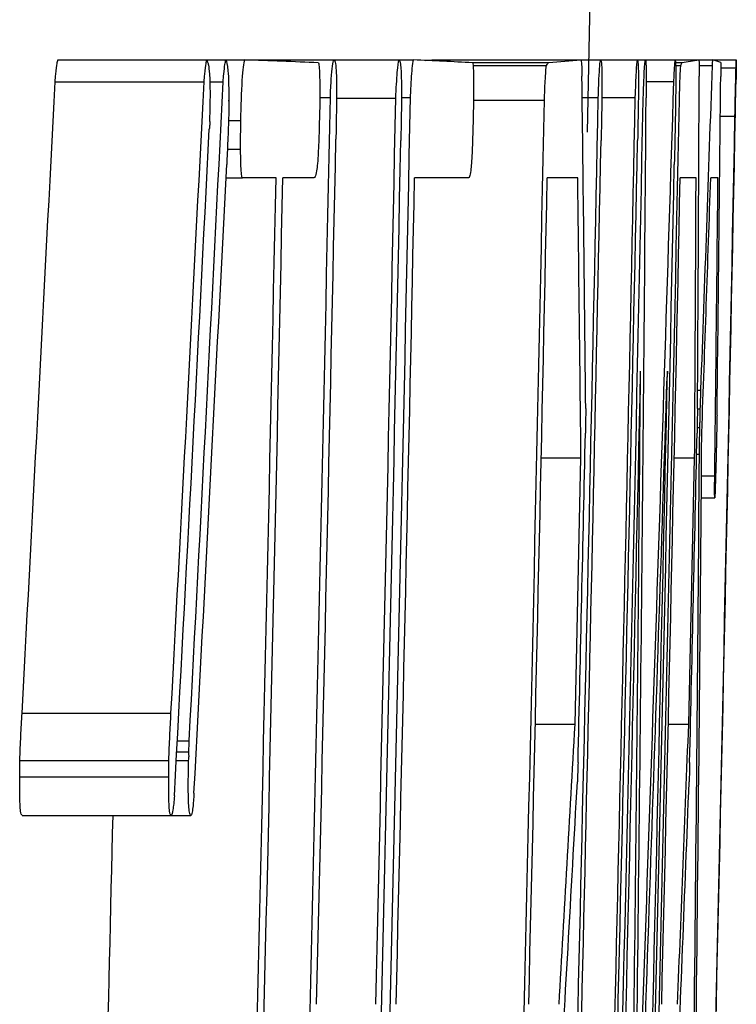
# Model space of a CAD drawing. Units: inches. Extents: x -31.5 to 65.7, y -20.2 to 32.6.
# Drawn here: x 43.2 to 43.3, y 7 to 7 of the extents above; entities that cross this region are included whole.
import ezdxf

# ---------------------------------------------------------------- set-up
doc = ezdxf.new("R2010")
doc.units = ezdxf.units.IN
doc.header["$MEASUREMENT"] = 0

msp = doc.modelspace()

# ---------------------------------------------------------------- linework, layer by layer
at = {"color": 7, "linetype": 'Continuous', "lineweight": 25}
for p, q in [((43.23598764787865, 7.045172086156444), (43.24782419799952, 7.045172086156444)), ((43.24782419801831, 7.045172086156444), (43.24933729718654, 7.045172086156444)), ((43.24933729720756, 7.045172086156444), (43.25084293922865, 7.045172086156444)), ((43.2508429392452, 7.045172086156444), (43.25790440231284, 7.045172086156444)), ((43.25790440233386, 7.045172086156444), (43.26309144962511, 7.045172086156444)), ((43.26309144964389, 7.045172086156444), (43.26424594976784, 7.045172086156444)), ((43.26571119031419, 7.045172086156444), (43.27753148868229, 7.045172086156444)), ((43.26895827855802, 7.044967033663005), (43.27498200735054, 7.044967033663005)), ((43.26896708095389, 7.044732687956218), (43.27480864321362, 7.044732687956218)), ((43.27753148868766, 7.045172086156444), (43.27910621581216, 7.045172086156444)), ((43.27910621583095, 7.045172086156444), (43.28203188363691, 7.045172086156444)), ((43.28203188365346, 7.045172086156444), (43.28267178463909, 7.045172086156444)), ((43.28267178465788, 7.045172086156444), (43.28503317919111, 7.045172086156444)), ((43.28502602667859, 7.044967033663005), (43.28558022193543, 7.044967033663005)), ((43.2850331792099, 7.045172086156444), (43.28691141574938, 7.045172086156444)), ((43.28507003641332, 7.044732687956218), (43.28548376317782, 7.044732687956218)), ((43.28691141575251, 7.045172086156444), (43.28802016863855, 7.045172086156444)), ((43.28693928556157, 7.044732687956218), (43.28799368581394, 7.044732687956218)), ((43.288020168634, 7.045172086156444), (43.2898903474801, 7.045172086156444)), ((43.28865701148262, 7.044527635462781), (43.28986927983204, 7.044527635462781)), ((43.23576454970781, 7.043414493355544), (43.24760122199056, 7.043414493355544)), ((43.24806003783394, 7.043414493355544), (43.24911951481977, 7.043414493355544)), ((43.28272855930962, 7.043443786568891), (43.28492850030089, 7.043443786568891)), ((43.25679414232745, 7.042184178394914), (43.25763521064168, 7.042184178394914)), ((43.25812480346352, 7.042125591968216), (43.26283860746397, 7.042125591968216)), ((43.26328592221198, 7.042184178394914), (43.26400705398734, 7.042184178394914)), ((43.26900986026357, 7.041979125901475), (43.27464660391364, 7.041979125901475)), ((43.27764395240718, 7.042184178394914), (43.27892377865638, 7.042184178394914)), ((43.27920822580405, 7.042184178394914), (43.2818669462983, 7.042184178394914)), ((43.28862218076275, 7.040690224514148), (43.28978306102336, 7.040690224514148)), ((43.24954497318819, 7.040367999167317), (43.25052512415354, 7.040367999167317)), ((43.24945627093977, 7.038083128526147), (43.2505025316181, 7.038083128526147)), ((43.24934552137158, 7.035798257884977), (43.25064568834223, 7.035798257884977)), ((43.25331853532297, 7.035798257884977), (43.25064568836254, 7.035798257884977)), ((43.25631394006258, 7.035798257884977), (43.25386134854194, 7.035798257884977)), ((43.26860687804589, 7.035798257884977), (43.26433186566203, 7.035798257884977)), ((43.27728821798957, 7.035798257884977), (43.2748690039575, 7.035798257884977)), ((43.28669319072887, 7.035798257884977), (43.28543235542481, 7.035798257884977)), ((43.2884336005514, 7.035798257884977), (43.28786077792585, 7.035798257884977)), ((43.28441898981172, 7.020448614090451), (43.28439555395376, 7.020009215890227)), ((43.28681666311744, 7.018954660209686), (43.28707790815801, 7.018954660209686)), ((43.28680693033355, 7.017460706328922), (43.2870325004649, 7.017460706328922)), ((43.28677966676402, 7.015966752448157), (43.28699698812083, 7.015966752448157)), ((43.27439379159394, 7.013564708953593), (43.27755139260422, 7.013564708953593)), ((43.27707820992347, 6.992415008916098), (43.27755139260422, 7.013564708953593)), ((43.28495737486302, 7.013564708953593), (43.28658115031091, 7.013564708953593)), ((43.28610816492142, 6.992415008916098), (43.28658115031091, 7.013564708953593)), ((43.28673518944295, 7.013857641087077), (43.28695751574642, 7.013857641087077)), ((43.28712172728944, 7.012129341499525), (43.28817786622381, 7.012129341499525)), ((43.28710834830235, 7.010401041911973), (43.28817700681622, 7.010401041911973)), ((43.23313713118262, 6.993293805316548), (43.24497524222153, 6.993293805316548)), ((43.27392053988407, 6.992415008916098), (43.27707820992347, 6.992415008916098)), ((43.28448435400904, 6.992415008916098), (43.28610816492142, 6.992415008916098)), ((43.24548014029055, 6.991096814315424), (43.24642322199296, 6.991096814315424)), ((43.24543297847635, 6.990218017914974), (43.24639017874573, 6.990218017914974)), ((43.23296877982827, 6.989544274007962), (43.24480698305647, 6.989544274007962)), ((43.24539679114801, 6.989544274007962), (43.24637467492927, 6.989544274007962)), ((43.2329521390472, 6.988255372620635), (43.24479035139048, 6.988255372620635)), ((43.23314050509241, 6.98517958521906), (43.24497861427384, 6.98517958521906)), ((43.24497861429263, 6.98517958521906), (43.24656335266888, 6.98517958521906))]:
    msp.add_line(p, q, dxfattribs=at)
at = {"color": 7, "linetype": 'Continuous', "lineweight": 25, "flags": 128}
for points in [[(43.26517667299865, 7.045127502000937), (43.26540524468055, 7.045146453287916), (43.26571119031759, 7.045172086156444)], [(43.28799368581394, 7.044732687956218), (43.28799700084913, 7.044787612701852), (43.28800031454657, 7.044842537455893), (43.28800362690626, 7.044897462218334), (43.28800693792822, 7.044952386989173), (43.28801024761241, 7.045007311768408), (43.28801355595887, 7.045062236556032), (43.28801686296759, 7.045117161352045), (43.28802016863855, 7.045172086156444)], [(43.28865929447833, 7.044967033663005), (43.28865857430114, 7.044827890883264), (43.28865785155625, 7.044688748108157), (43.28865712624367, 7.0445496053377), (43.28865639836338, 7.044410462571913), (43.28865566791539, 7.04427131981081), (43.2886549348997, 7.044132177054406), (43.2886541993163, 7.043993034302721), (43.2886534611652, 7.043853891555768)], [(43.28272908183717, 7.043883184769117), (43.28272882666437, 7.043667147311469), (43.28272856813742, 7.043451109856385), (43.28272830625631, 7.043235072403896), (43.28272804102104, 7.043019034954036), (43.2827277724316, 7.042802997506841), (43.28272750048802, 7.042586960062341), (43.28272722519027, 7.042370922620571), (43.28272694653838, 7.042154885181565)], [(43.28703250047485, 7.017460706328922), (43.28703818402099, 7.017647450392659), (43.28704386539977, 7.017834194505394), (43.28704954461119, 7.018020938667107), (43.28705522165527, 7.018207682877779), (43.28706089653199, 7.018394427137391), (43.28706656924135, 7.018581171445926), (43.28707223978335, 7.018767915803363), (43.28707790815801, 7.018954660209686)], [(43.27792999845158, 7.01748999954227), (43.27792646292809, 7.017244668739958), (43.27792292448509, 7.016999337977729), (43.27791938312257, 7.016754007255614), (43.27791583884053, 7.016508676573649), (43.27791229163898, 7.016263345931864), (43.27790874151791, 7.016018015330294), (43.27790518847734, 7.015772684768972), (43.27790163251723, 7.015527354247931)], [(43.28680746383638, 7.01748999954227), (43.28680299450455, 7.017244668702993), (43.28679852225439, 7.016999337914361), (43.28679404708593, 7.016754007176404), (43.28678956899913, 7.016508676489159), (43.28678508799401, 7.016263345852655), (43.28678060407058, 7.016018015266926), (43.28677611722883, 7.015772684732009), (43.28677162746877, 7.015527354247931)], [(43.27731573336606, 6.989368514727872), (43.2773095635046, 6.989178108651033), (43.27730339182908, 6.98898770262847), (43.27729721833949, 6.988797296660198), (43.27729104303584, 6.988606890746232), (43.27728486591812, 6.98841648488659), (43.27727868698634, 6.988226079081286), (43.27727250624048, 6.988035673330337), (43.27726632368056, 6.987845267633759)], [(43.28618596828241, 6.989368514727872), (43.28618073623298, 6.989178108679969), (43.28617550237023, 6.988987702678074), (43.28617026669416, 6.988797296722203), (43.28616502920477, 6.988606890812371), (43.28615978990204, 6.988416484948596), (43.286154548786, 6.988226079130892), (43.28614930585664, 6.988035673359273), (43.28614406111396, 6.987845267633759)]]:
    msp.add_lwpolyline(points, dxfattribs=at)
at = {"color": 7, "linetype": 'Continuous', "lineweight": 25}
for centre, radius, start, end in [((21.62916752176697, 7.487324310247665), 21.65354330708662, 358.8147806678919, 359.2566519972661), ((43.18162187834997, 5.242878435629829), 1.803622454395795, 87.61440644404183, 87.80051034998398), ((43.21997116109131, 6.109973367689483), 0.9362461748583073, 87.00150967087778, 87.28948961217816), ((43.18489004230717, 7.111433916064541), 0.111957173158118, 323.4321363174033, 323.5813165867846), ((43.24858467565288, 7.389125030517516), 0.3451688658029093, 274.38606736739, 274.8106321971532), ((43.21740385311701, 7.072892000659931), 0.07367374733950172, 337.528962181565, 337.7260467756306), ((43.27857035355577, 7.094898419856278), 0.05042104304635089, 277.9915262302748, 279.5221101524193), ((32.65870632146724, 7.409438292186199), 10.63554230171726, 357.8959141960981, 358.0348731918635), ((43.28474963458442, 7.033879626517986), 0.01175653170307634, 70.57624598879798, 73.8478707327942), ((32.30761388109804, 6.902763641854338), 10.97091599875849, 0.599171108970567, 0.7370193339995492), ((32.31269495586324, 7.087148933926371), 10.97433358818622, 359.6363159808606, 359.774113733106), ((32.11067540434113, 7.152792946711176), 11.17850889683318, 359.3037810124308, 359.4416207970314), ((25.74369516706628, 7.935251687390479), 17.51478988934683, 356.9171047834674, 357.0812887661093), ((25.7459516435648, 7.935251579153419), 17.52435765882298, 356.9187899303394, 357.0828840272438), ((25.66652053269601, 7.923339441067149), 17.60460322985374, 356.9645119308892, 357.1350106069459), ((25.97137917033642, 7.585621265602639), 17.32203645131411, 357.9004835464445, 358.2063566348926), ((23.7683640394063, 7.423162135105817), 19.52519579640795, 358.4815464197466, 358.8850620754307), ((21.62916752176697, 7.487324310247665), 21.63304796616971, 358.4241474952854, 358.8209497321849), ((21.62916752176697, 7.487324310247665), 21.63941846082844, 358.4308187587456, 358.8212968853858), ((21.62916752176697, 7.487324310247665), 21.63825146687624, 358.630530558013, 358.8210781431684), ((21.62916752176697, 7.487324310247665), 21.65005997751144, 358.4253085157664, 358.8213335517806), ((21.62916752176697, 7.487324310247665), 21.65433203127263, 358.4908268424919, 358.8221087852695), ((21.62916752176697, 7.487324310247665), 21.65790552283841, 358.4258790890955, 358.8217605822247), ((21.62916752176697, 7.487324310247665), 21.65727457707945, 358.4970012833171, 358.8222688463662), ((21.62916752176697, 7.487324310247665), 21.66078079794511, 358.4260880921586, 358.8219170050253), ((25.93938401884833, 7.175393079162308), 17.34385471352293, 359.25877047673, 359.5598405659877), ((23.76749471244131, 7.420449427337776), 19.52598165056389, 358.4440832529503, 358.8855888573474), ((25.72609025317938, 7.930858463814051), 17.54457676825837, 356.915252077797, 357.0883532251702), ((21.62916752176697, 7.487324310247665), 21.63355841201787, 358.630233416892, 358.8122089051707), ((21.62916752176697, 7.487324310247665), 21.63871874644718, 358.4211464844338, 358.8121818853012), ((21.62916752176697, 7.487324310247665), 21.65462912413193, 358.4961973596468, 358.8130547397689), ((21.63017075377943, 7.491268048077927), 21.65660765144265, 358.4725627919003, 358.8027271893633), ((25.75769795050255, 7.922026683061552), 17.51408392022126, 356.9394820157877, 357.1029975979035), ((21.62916752176697, 7.487324310247665), 21.66048449154314, 358.4227334115853, 358.8083379919561), ((21.62916752176697, 7.487324310247665), 21.62886457567843, 358.4243860199682, 358.8038014418455), ((21.62916752176697, 7.487324310247665), 21.62940727060549, 358.4193022165919, 358.803831459553), ((21.62916752176697, 7.487324310247665), 21.63987550711211, 358.6306333542171, 358.8044101871613), ((21.62916752176697, 7.487324310247665), 21.65041035250989, 358.6312997993816, 358.8049920320664), ((32.35224909229172, 6.895362156073123), 10.92594170754727, 0.619867806868016, 0.73646901257691), ((21.62916752176697, 7.487324310247665), 21.66097140761437, 358.6319672517391, 358.8055747563473), ((32.35743577217867, 7.079756464764837), 10.9293458196219, 359.6529955686414, 359.7695537718994), ((32.46727677677709, 7.406995447010317), 10.82694903835476, 357.9280700482946, 358.035254349886), ((32.28246642550378, 7.142878023046368), 11.00648806542454, 359.3193538403868, 359.4425728384045), ((21.62916752176697, 7.487324310247665), 21.65814936231109, 358.4224857881225, 358.7648030928369), ((21.62916752176697, 7.487324310247665), 21.66028367911917, 358.4260519606784, 358.764924823004), ((25.98423799601098, 7.169454757088045), 17.29868794185812, 359.2369163445475, 359.5064638010908), ((25.90620267000063, 7.582005582920146), 17.3872777578445, 357.8780759326315, 358.1477474658967), ((21.62916752176697, 7.487324310247665), 21.65387450239916, 358.6823013736548, 358.7515345765414), ((32.50620122276751, 7.094722531777646), 10.78123687489755, 359.0650424089291, 359.5792772325014), ((21.62916752176697, 7.487324310247665), 21.66274239257352, 358.6828408836496, 358.7520457309243), ((32.45381059843236, 7.089782434020296), 10.83341297591688, 359.0877740977289, 359.5984454928895), ((32.43531531632703, 7.598148361689205), 10.85867098385554, 356.684682803434, 356.8021879000998), ((32.44882831379979, 7.4131027475986), 10.84544202626175, 357.6594241140757, 357.7769757652804), ((32.54272454553227, 7.588913877746506), 10.75135668931479, 356.6542499373937, 356.7951338043455), ((32.55635873058897, 7.403864214532823), 10.73784731700578, 357.6386770696325, 357.779620408103), ((21.62916752176697, 7.487324310247665), 21.61703361494718, 358.4235234718631, 358.6689495883786)]:
    msp.add_arc(centre, radius, start, end, dxfattribs=at)
for points, knots in [([(43.23576454972201, 7.043414493355544), (43.23578218039226, 7.043625043899305), (43.23579981975957, 7.043835933482004), (43.23581791279212, 7.044033978633411), (43.23585100157553, 7.044396166293143), (43.23588707173991, 7.044702651845682), (43.2359230405708, 7.044889740325139), (43.23594457846475, 7.04500176764795), (43.2359661430418, 7.04508687998633), (43.2359876478876, 7.045172086156382)], [1.465140176987915e-14, 1.465140176987915e-14, 1.465140176987915e-14, 1.465140176987915e-14, 2.282271001457596e-05, 2.282271001457596e-05, 2.282271001457596e-05, 6.517569472945177e-05, 6.517569472945177e-05, 6.517569472945177e-05, 9.007591919359077e-05, 9.007591919359077e-05, 9.007591919359077e-05, 9.007591919359077e-05]), ([(43.24760122201149, 7.043414493355544), (43.24761884306194, 7.043625044299124), (43.24763647280569, 7.043835934285927), (43.24765455596977, 7.044033979782597), (43.24768762649699, 7.044396165789458), (43.24772367675007, 7.0447026503851), (43.2477596257446, 7.044889738594421), (43.24778115195627, 7.045001766773398), (43.24780270483988, 7.045086879548881), (43.24782419802181, 7.045172086156444)], [0, 0, 0, 0, 2.282271006511984e-05, 2.282271006511984e-05, 2.282271006511984e-05, 6.51754250098895e-05, 6.51754250098895e-05, 6.51754250098895e-05, 9.007571835116013e-05, 9.007571835116013e-05, 9.007571835116013e-05, 9.007571835116013e-05]), ([(43.24782419802181, 7.045172086156444), (43.24784559050151, 7.045115330257254), (43.24786697750989, 7.045058562221502), (43.24788809253435, 7.044993430254118), (43.24790922089229, 7.044928257157987), (43.247930192115, 7.044856765576542), (43.24795016412586, 7.044758755739031), (43.24798128949988, 7.044606012338759), (43.24800994802196, 7.044366997678206), (43.24803168247918, 7.044029641970019), (43.24803718314028, 7.043944262362756), (43.2480424317856, 7.043855119004982), (43.24804767749714, 7.043766011915724)], [0, 0, 0, 0, 2.788182689341187e-05, 2.788182689341187e-05, 2.788182689341187e-05, 5.57963695427157e-05, 5.57963695427157e-05, 5.57963695427157e-05, 9.986038523251632e-05, 9.986038523251632e-05, 9.986038523251632e-05, 0.0001108085830622207, 0.0001108085830622207, 0.0001108085830622207, 0.0001108085830622207]), ([(43.24911951484228, 7.043414493355544), (43.2491365628886, 7.043629160849862), (43.24915362539846, 7.043844306880199), (43.24917123302686, 7.044044412902799), (43.24919828495777, 7.044351850916334), (43.24922761366085, 7.044614031506918), (43.24925707915258, 7.044790280982157), (43.24928375680248, 7.044949854826636), (43.24931060088709, 7.045060870153405), (43.24933729721151, 7.045172086156444)], [0, 0, 0, 0, 2.268284541797604e-05, 2.268284541797604e-05, 2.268284541797604e-05, 5.796060280829754e-05, 5.796060280829754e-05, 5.796060280829754e-05, 8.949837940604745e-05, 8.949837940604745e-05, 8.949837940604745e-05, 8.949837940604745e-05]), ([(43.2493372972115, 7.045172086156444), (43.24939662942352, 7.045004461160908), (43.24945572312709, 7.044832520601262), (43.24952396746862, 7.044044324260605), (43.24954193677901, 7.043707718146718), (43.24956382491571, 7.04286725060119), (43.24956585370271, 7.042379125209964), (43.24956781453916, 7.04189124626143)], [0, 0, 0, 0, 0.4999999999999736, 0.4999999999999736, 0.7499999999999868, 0.7499999999999868, 1, 1, 1, 1]), ([(43.25052512417435, 7.040367999167317), (43.25055214019681, 7.041471798121458), (43.25058303272102, 7.042623776133466), (43.25069736074215, 7.044447361968613), (43.25077250036026, 7.044884942336306), (43.25084293925028, 7.045172086156444)], [0, 0, 0, 0, 0.5, 0.5, 1, 1, 1, 1]), ([(43.2566966405074, 7.044937740449656), (43.25671856540014, 7.04483108816985), (43.25674107627788, 7.044719416028117), (43.25675757463974, 7.044488089649072), (43.25677085447041, 7.04430189085129), (43.25678072082044, 7.044048375770522), (43.25678739476411, 7.043766738833164), (43.25679402183972, 7.043487079703226), (43.25679764192543, 7.043170841029244), (43.25679830809565, 7.042839489291907), (43.25679925363612, 7.042369179347229), (43.2567940701899, 7.041863168389603), (43.25678892831554, 7.041363968421161)], [0, 0, 0, 0, 3.410966449393888e-05, 3.410966449393888e-05, 3.410966449393888e-05, 6.14890235499012e-05, 6.14890235499012e-05, 6.14890235499012e-05, 8.858625700830392e-05, 8.858625700830392e-05, 8.858625700830392e-05, 0.0001270166713587913, 0.0001270166713587913, 0.0001270166713587913, 0.0001270166713587913]), ([(43.25763521066285, 7.042184178394914), (43.25765712424035, 7.042697758127967), (43.25768037858555, 7.043223615471608), (43.25770883101897, 7.043640593824624), (43.25773793070589, 7.044067057858697), (43.25777074127637, 7.044420995028037), (43.25780353188197, 7.044677191685396), (43.25783705300463, 7.044939095953923), (43.25787117774748, 7.045060767823854), (43.25790440233676, 7.045172086156444)], [0, 0, 0, 0, 4.223952604291454e-05, 4.223952604291454e-05, 4.223952604291454e-05, 8.526288476793672e-05, 8.526288476793672e-05, 8.526288476793672e-05, 0.0001291937425860814, 0.0001291937425860814, 0.0001291937425860814, 0.0001291937425860814]), ([(43.25790440233676, 7.045172086156444), (43.25792457484592, 7.045165517116547), (43.25794475701597, 7.04515895520144), (43.25796445878525, 7.045132574550184), (43.25798420116138, 7.045106139526371), (43.25800348539294, 7.045058244563365), (43.25802172266798, 7.044979055372181), (43.25805044326112, 7.04485434592225), (43.25807672523934, 7.044635781085466), (43.2580972864348, 7.044320888156241), (43.25810221547621, 7.04424540031365), (43.25810697207317, 7.044166807818096), (43.25811172644612, 7.044088237262555)], [0, 0, 0, 0, 2.843486815886373e-05, 2.843486815886373e-05, 2.843486815886373e-05, 5.697359179113335e-05, 5.697359179113335e-05, 5.697359179113335e-05, 0.0001024301364724922, 0.0001024301364724922, 0.0001024301364724922, 0.0001131479138138212, 0.0001131479138138212, 0.0001131479138138212, 0.0001131479138138212]), ([(43.26283860748457, 7.042125591968216), (43.26287272829749, 7.042892971748287), (43.26291037224428, 7.043633064442166), (43.26299877531691, 7.044706462512416), (43.26304600469623, 7.044991618691266), (43.26309144964674, 7.045172086156444)], [0, 0, 0, 0, 0.5, 0.5, 1, 1, 1, 1]), ([(43.26309144964673, 7.045172086156444), (43.26313137415409, 7.045120449958608), (43.26317125618115, 7.045068964075468), (43.26323976829961, 7.044566705957084), (43.26326792888371, 7.044136962464142), (43.26329413976712, 7.042855558584713), (43.26328806115806, 7.042019737073677), (43.26326895106909, 7.040406008077452), (43.26325280156185, 7.039581270028172), (43.26323640031077, 7.038756872433159)], [0, 0, 0, 0, 0.25, 0.25, 0.5, 0.5, 0.75, 0.75, 1, 1, 1, 1]), ([(43.26400705400886, 7.042184178394914), (43.26402672776739, 7.042679367687254), (43.26404814341537, 7.043184336918175), (43.26407374851612, 7.043576352352355), (43.2640973749589, 7.043938074429297), (43.26412313603542, 7.044241716734283), (43.26414890789858, 7.044487644400939), (43.26418101575354, 7.0447940331864), (43.26421375309076, 7.044987258089083), (43.26424594979287, 7.045172086156444)], [0, 0, 0, 0, 4.054336785661789e-05, 4.054336785661789e-05, 4.054336785661789e-05, 7.743425969285915e-05, 7.743425969285915e-05, 7.743425969285915e-05, 0.0001233944568880976, 0.0001233944568880976, 0.0001233944568880976, 0.0001233944568880976]), ([(43.2689458648269, 7.044937740449656), (43.26896285271312, 7.044831035578648), (43.26898028242136, 7.044719269159665), (43.2689924211574, 7.044487776626307), (43.26900219264652, 7.044301428825028), (43.26900896428902, 7.044047768290026), (43.26901307880227, 7.043766016685131), (43.26901716438948, 7.043486245862236), (43.26901870428467, 7.043169921845962), (43.26901783211, 7.04283850516726), (43.26901659510995, 7.042368458893722), (43.26901034538999, 7.041862822510837), (43.26900415389311, 7.041363968421161)], [0, 0, 0, 0, 3.411009652920395e-05, 3.411009652920395e-05, 3.411009652920395e-05, 6.1491006560666e-05, 6.1491006560666e-05, 6.1491006560666e-05, 8.858948680329164e-05, 8.858948680329164e-05, 8.858948680329164e-05, 0.0001269916163198302, 0.0001269916163198302, 0.0001269916163198302, 0.0001269916163198302]), ([(43.27464660393612, 7.041979125901475), (43.27466454848322, 7.042504802872886), (43.27468392215519, 7.043039447031202), (43.2747062109628, 7.043466464021941), (43.2747226413826, 7.043781243912628), (43.27474036380725, 7.044056624726708), (43.27475795504309, 7.044265493661476), (43.27477493227742, 7.044467072270267), (43.274791900438, 7.044601084614246), (43.27480864322155, 7.044732687956218)], [0, 0, 0, 0, 4.260401823716117e-05, 4.260401823716117e-05, 4.260401823716117e-05, 7.367407209914985e-05, 7.367407209914985e-05, 7.367407209914985e-05, 0.0001034694207764613, 0.0001034694207764613, 0.0001034694207764613, 0.0001034694207764613]), ([(43.27753148869017, 7.045172086156444), (43.27754212582241, 7.045157699237406), (43.2775527773847, 7.045143316708121), (43.27756282757376, 7.045104277300732), (43.27758017300216, 7.045036899936823), (43.27759607478374, 7.044889336494361), (43.27760697518285, 7.044618382087521), (43.27761454411358, 7.044430238963741), (43.27761863872442, 7.044157257012594), (43.27762222778687, 7.043883184769117)], [0, 0, 0, 0, 2.456655098105831e-05, 2.456655098105831e-05, 2.456655098105831e-05, 6.755911939307753e-05, 6.755911939307753e-05, 6.755911939307753e-05, 9.720668811886865e-05, 9.720668811886865e-05, 9.720668811886865e-05, 9.720668811886865e-05]), ([(43.27892377867698, 7.042184178394914), (43.27894096459988, 7.042697916806174), (43.27895903040687, 7.043223969073124), (43.27897919916698, 7.043641148642852), (43.27899981510139, 7.044067577763784), (43.27902197275701, 7.044421597355558), (43.27904327692221, 7.044677747332747), (43.27906503029669, 7.044939298363822), (43.2790859337772, 7.045060844932882), (43.27910621583369, 7.045172086156444)], [0, 0, 0, 0, 4.22398531048571e-05, 4.22398531048571e-05, 4.22398531048571e-05, 8.523896532354373e-05, 8.523896532354373e-05, 8.523896532354373e-05, 0.0001290919483538714, 0.0001290919483538714, 0.0001290919483538714, 0.0001290919483538714]), ([(43.28186694631969, 7.042184178394914), (43.28189258551231, 7.042941226566279), (43.28192002149467, 7.043662141780787), (43.2819776414258, 7.044707432946085), (43.28200574156774, 7.044994170374494), (43.28203188365812, 7.045172086156444)], [0, 0, 0, 0, 0.5, 0.5, 1, 1, 1, 1]), ([(43.28203188365812, 7.045172086156444), (43.28205313531984, 7.045120422347979), (43.28207434313627, 7.045068874489234), (43.28210686226958, 7.044566093250798), (43.28211811386314, 7.044135955709839), (43.28212028364921, 7.042854270576776), (43.28210912732587, 7.042018700554344), (43.28208355807121, 7.040405450688309), (43.28206701492814, 7.039581009012046), (43.28205031663589, 7.038756872433159)], [0, 0, 0, 0, 0.25, 0.25, 0.5, 0.5, 0.75, 0.75, 1, 1, 1, 1]), ([(43.28249380903688, 7.041979125901475), (43.28251056602782, 7.042522115927538), (43.28252808635719, 7.043079053230327), (43.28254709242749, 7.043523132774073), (43.28256316596747, 7.043898693329013), (43.28258003736585, 7.044213566552808), (43.28259624679552, 7.044459856118753), (43.28261238748015, 7.04470510115766), (43.28262822055769, 7.044877951590754), (43.28264298116561, 7.044989952699322), (43.282652794581, 7.045064415310086), (43.2826622992643, 7.04511824812207), (43.28267178466057, 7.045172086156444)], [0, 0, 0, 0, 4.446505343754887e-05, 4.446505343754887e-05, 4.446505343754887e-05, 8.180359056178215e-05, 8.180359056178215e-05, 8.180359056178215e-05, 0.0001189372379249498, 0.0001189372379249498, 0.0001189372379249498, 0.0001434133716050581, 0.0001434133716050581, 0.0001434133716050581, 0.0001434133716050581]), ([(43.28267178466057, 7.045172086156444), (43.2826791791299, 7.045148476414928), (43.28268658661994, 7.045125106327719), (43.28269345768392, 7.045079662805793), (43.28270307085542, 7.04501608366137), (43.28271156596588, 7.044895825371851), (43.28271695433084, 7.044688905362408), (43.28272273581875, 7.044466888935315), (43.28272590428337, 7.044172739978433), (43.28272908183717, 7.043883184769117)], [0, 0, 0, 0, 2.312960270034161e-05, 2.312960270034161e-05, 2.312960270034161e-05, 5.587765676907983e-05, 5.587765676907983e-05, 5.587765676907983e-05, 9.058929949112875e-05, 9.058929949112875e-05, 9.058929949112875e-05, 9.058929949112875e-05]), ([(43.28492850032313, 7.043443786568891), (43.28493776550584, 7.043645951349488), (43.28494703290549, 7.043848387662234), (43.28495624507934, 7.044037653800941), (43.28496541241303, 7.044225998688392), (43.28497457170457, 7.044402018913482), (43.28498343732953, 7.044547064878713), (43.28500088366304, 7.044832495437684), (43.28501714986235, 7.045002864436986), (43.28503317921329, 7.045172086156444)], [0, 0, 0, 0, 2.376107360890863e-05, 2.376107360890863e-05, 2.376107360890863e-05, 4.745503406722443e-05, 4.745503406722443e-05, 4.745503406722443e-05, 9.432856260108095e-05, 9.432856260108095e-05, 9.432856260108095e-05, 9.432856260108095e-05]), ([(43.28503317921329, 7.045172086156444), (43.28503978394296, 7.045133278891547), (43.28504638980419, 7.045094546829952), (43.28505252981005, 7.045036613383155), (43.28505853989858, 7.044979905759101), (43.28506410188042, 7.044903245948967), (43.28506868508416, 7.044792035987429), (43.28507792572717, 7.044567814763658), (43.28508368296396, 7.044222944590562), (43.28508937929902, 7.043883184769117)], [0, 0, 0, 0, 2.646135355630045e-05, 2.646135355630045e-05, 2.646135355630045e-05, 5.241707926339105e-05, 5.241707926339105e-05, 5.241707926339105e-05, 0.0001049390197065643, 0.0001049390197065643, 0.0001049390197065643, 0.0001049390197065643]), ([(43.2853696921247, 7.041979125901475), (43.28538440187262, 7.04250489513061), (43.28539996724371, 7.043039661563505), (43.28541611712081, 7.043466799003211), (43.28542801191642, 7.043781396601198), (43.28544024139458, 7.044056660109979), (43.28545177701398, 7.044265464830539), (43.28546291399307, 7.044467053815628), (43.28547341383874, 7.044601077803489), (43.28548376318671, 7.044732687956218)], [0, 0, 0, 0, 4.260429022377528e-05, 4.260429022377528e-05, 4.260429022377528e-05, 7.364707332017916e-05, 7.364707332017916e-05, 7.364707332017916e-05, 0.0001034272003381997, 0.0001034272003381997, 0.0001034272003381997, 0.0001034272003381997]), ([(43.28691141575759, 7.045172086156444), (43.28691656918493, 7.045157693227964), (43.28692172623941, 7.045143304083148), (43.2869263267752, 7.045104229532304), (43.28693426056908, 7.045036844026116), (43.2869406422933, 7.04488931317629), (43.28694326521212, 7.044618587542109), (43.2869450884061, 7.044430405832162), (43.28694430665158, 7.044157342271983), (43.28694325721592, 7.043883184769117)], [0, 0, 0, 0, 2.456657034063871e-05, 2.456657034063871e-05, 2.456657034063871e-05, 6.752532498801786e-05, 6.752532498801786e-05, 6.752532498801786e-05, 9.718166334133258e-05, 9.718166334133258e-05, 9.718166334133258e-05, 9.718166334133258e-05]), ([(43.28989034750354, 7.045172086156444), (43.28989203620542, 7.045133456945976), (43.28989302962324, 7.045062287598573), (43.28988426376561, 7.044417604912344), (43.28987430630583, 7.043849987730328), (43.28986319027625, 7.043238734075453)], [0, 0, 0, 0, 0.5, 0.5, 1, 1, 1, 1]), ([(43.28986927985241, 7.044527635462781), (43.28987175879861, 7.044617775246522), (43.28987423705443, 7.044708009501742), (43.28987655764924, 7.044790069561255), (43.28987888209632, 7.044872265844292), (43.2898810549265, 7.044946469083776), (43.28988287028307, 7.045002485762587), (43.28988641651163, 7.045111912169759), (43.28988840305131, 7.045142311293188), (43.28989034750354, 7.045172086156444)], [0, 0, 0, 0, 1.572978960426059e-05, 1.572978960426059e-05, 1.572978960426059e-05, 3.150691512037795e-05, 3.150691512037795e-05, 3.150691512037795e-05, 6.2517628639551e-05, 6.2517628639551e-05, 6.2517628639551e-05, 6.2517628639551e-05]), ([(43.25811172644612, 7.044088237262555), (43.25812236742473, 7.043714255050295), (43.25813149364293, 7.043303702845517), (43.25813168575392, 7.042833958206268), (43.25813195582672, 7.042173583425276), (43.25812269218255, 7.041456954345184), (43.25811145598007, 7.040751788426036), (43.25810150868064, 7.040127511981077), (43.25808945280224, 7.039500405829156), (43.25807738625264, 7.038874045286551)], [0, 0, 0, 0, 3.837115120784211e-05, 3.837115120784211e-05, 3.837115120784211e-05, 9.175744302293658e-05, 9.175744302293658e-05, 9.175744302293658e-05, 0.000138763765626184, 0.000138763765626184, 0.000138763765626184, 0.000138763765626184]), ([(43.27921573400096, 7.044000357622511), (43.27921846508166, 7.043597428011068), (43.27921976847288, 7.04315423072111), (43.27921520241136, 7.042653619845204), (43.27920847051291, 7.041915552353574), (43.27919516505894, 7.041119630675663), (43.27918076960774, 7.040336706403561), (43.27917110296563, 7.039810967500126), (43.27916065486288, 7.039283748239095), (43.27915019514191, 7.038756872433159)], [0, 0, 0, 0, 4.057579838875438e-05, 4.057579838875438e-05, 4.057579838875438e-05, 9.978312950544634e-05, 9.978312950544634e-05, 9.978312950544634e-05, 0.0001393249933476845, 0.0001393249933476845, 0.0001393249933476845, 0.0001393249933476845]), ([(43.28978306104503, 7.040690224514148), (43.2897991499268, 7.041461793372505), (43.28981556667951, 7.042247239030349), (43.28984651130984, 7.043635109430511), (43.28985879949069, 7.044126958579746), (43.28986927985241, 7.044527635462781)], [0, 0, 0, 0, 0.5, 0.5, 1, 1, 1, 1]), ([(43.24804767749714, 7.043766011915724), (43.24805397866333, 7.043600459718419), (43.24806030373187, 7.043434752623708), (43.24806554834768, 7.043257778725566), (43.2480723928654, 7.043026817864682), (43.24807716952048, 7.042766982004337), (43.24807720095193, 7.042485465914306), (43.24807723907425, 7.042144022816457), (43.24807200999619, 7.041780325433865), (43.24806698148767, 7.041422554847857)], [0, 0, 0, 0, 1.732057990009198e-05, 1.732057990009198e-05, 1.732057990009198e-05, 4.01816990338391e-05, 4.01816990338391e-05, 4.01816990338391e-05, 6.765331906025591e-05, 6.765331906025591e-05, 6.765331906025591e-05, 6.765331906025591e-05]), ([(43.24956781453916, 7.04189124626143), (43.24956823576665, 7.041915768312576), (43.24956860969707, 7.04194035949502), (43.24956918754109, 7.041964888096919), (43.24956925983024, 7.041967956661879), (43.24956933638636, 7.041971033674912), (43.24956943013627, 7.041974062101339), (43.24956947715761, 7.041975581043438), (43.24956952794346, 7.041977116997053), (43.24956959471083, 7.041978527988462), (43.24956961464681, 7.041978949294575), (43.2495696364296, 7.0419793621047), (43.2495696609488, 7.041979728313706), (43.24956967618192, 7.041979955829578), (43.24956969275463, 7.041980168188996), (43.2495697102794, 7.041980337866232), (43.24956972383017, 7.041980469066619), (43.24956973824676, 7.041980576143168), (43.24956978120704, 7.041980737251365), (43.24956979451247, 7.041980726265173), (43.2495698105366, 7.041980713034174), (43.24956982540532, 7.041980646269819), (43.24956983862484, 7.041980549422017), (43.24956986143663, 7.041980382299952), (43.24956988034817, 7.041980126207346), (43.24956989673765, 7.041979842692724), (43.24956994873177, 7.041978943268242), (43.24956998072779, 7.041977761298021), (43.24957000824355, 7.041976570947896), (43.24957013563892, 7.041971059739914), (43.24957017345603, 7.041964754564991), (43.24957021126387, 7.041958544362381), (43.24957036136362, 7.04193388942169), (43.24957033600662, 7.041908181421125), (43.24957030195758, 7.041882524670121), (43.24957016538875, 7.041779616826675), (43.24956943903305, 7.041673061778928), (43.24956778567034, 7.04156556691637), (43.24956614074409, 7.041458620556562), (43.24956433288062, 7.041351366858318), (43.24956297383372, 7.041244902749209), (43.24956110640017, 7.041098612985837), (43.24955955993337, 7.040953001336272), (43.24955799378503, 7.040807397367542)], [0, 0, 0, 0, 1.87178485861138e-06, 1.87178485861138e-06, 1.87178485861138e-06, 2.105448352149555e-06, 2.105448352149555e-06, 2.105448352149555e-06, 2.222833584295394e-06, 2.222833584295394e-06, 2.222833584295394e-06, 2.257661629231265e-06, 2.257661629231265e-06, 2.257661629231265e-06, 2.279287982586289e-06, 2.279287982586289e-06, 2.279287982586289e-06, 2.296016376948717e-06, 2.312843956293249e-06, 2.312843956293249e-06, 2.312843956293249e-06, 2.333102136730319e-06, 2.333102136730319e-06, 2.333102136730319e-06, 2.368153414665506e-06, 2.368153414665506e-06, 2.368153414665506e-06, 2.480261827958013e-06, 2.480261827958013e-06, 2.480261827958013e-06, 3.001365186515188e-06, 3.001365186515188e-06, 3.001365186515188e-06, 5.070227423363252e-06, 5.070227423363252e-06, 5.070227423363252e-06, 1.340530732057886e-05, 1.340530732057886e-05, 1.340530732057886e-05, 2.163922416615226e-05, 2.163922416615226e-05, 2.163922416615226e-05, 3.294859249212407e-05, 3.294859249212407e-05, 3.294859249212407e-05, 3.294859249212407e-05]), ([(43.24806698148767, 7.041422554847857), (43.24806501096443, 7.04134689198004), (43.24806303964121, 7.041271195678274), (43.24806090527278, 7.041195822721527), (43.24805876850606, 7.041120365071578), (43.24805646139245, 7.04104506530927), (43.24805384244202, 7.040971100818589), (43.24804866383145, 7.040824846315984), (43.24804234525944, 7.040683880704953), (43.24803606955719, 7.040543758447408)], [0, 0, 0, 0, 5.789244037569763e-06, 5.789244037569763e-06, 5.789244037569763e-06, 1.159024487626993e-05, 1.159024487626993e-05, 1.159024487626993e-05, 2.308757436551759e-05, 2.308757436551759e-05, 2.308757436551759e-05, 2.308757436551759e-05]), ([(43.24955799378503, 7.040807397367542), (43.24954884264814, 7.04045920204782), (43.24953927295758, 7.040109453279923), (43.2495272398157, 7.039769561423212), (43.24951520609994, 7.039429653356689), (43.24950175416228, 7.039096018319352), (43.24948804865845, 7.038764829382409), (43.24946091857474, 7.03810923994198), (43.24943017613919, 7.037476926063219), (43.24939891939962, 7.036852813565518)], [0, 0, 0, 0, 2.665384794198338e-05, 2.665384794198338e-05, 2.665384794198338e-05, 5.323918997703802e-05, 5.323918997703802e-05, 5.323918997703802e-05, 0.0001059773613102696, 0.0001059773613102696, 0.0001059773613102696, 0.0001059773613102696]), ([(43.25678892831554, 7.041363968421161), (43.25677111224192, 7.040606197647535), (43.2567529839075, 7.039839214460553), (43.25672757383942, 7.039103110642832), (43.25671215131245, 7.038656335728547), (43.25669391473318, 7.038216048400854), (43.25667275797029, 7.037819149394368), (43.25665540784178, 7.03749366251323), (43.25663554381994, 7.037193161005675), (43.2566144996706, 7.036949614557559), (43.25659346614846, 7.036706191099293), (43.25657091818857, 7.036512291526706), (43.25654858519228, 7.036367429801471), (43.25650774725911, 7.036102536843162), (43.25646656876727, 7.035971473837633), (43.25642693629487, 7.035898226721187), (43.25638868649501, 7.035827535003663), (43.25635128408495, 7.035812864020568), (43.25631394006258, 7.035798257884977)], [0, 0, 0, 0, 5.783669842746463e-05, 5.783669842746463e-05, 5.783669842746463e-05, 9.29635893834934e-05, 9.29635893834934e-05, 9.29635893834934e-05, 0.0001218178068692083, 0.0001218178068692083, 0.0001218178068692083, 0.0001505936128875667, 0.0001505936128875667, 0.0001505936128875667, 0.000203371657240983, 0.000203371657240983, 0.000203371657240983, 0.000254008465982722, 0.000254008465982722, 0.000254008465982722, 0.000254008465982722]), ([(43.26900415389311, 7.041363968421161), (43.26898582405217, 7.040570885941972), (43.26896714106141, 7.039767904701886), (43.26894248275098, 7.038998863061559), (43.26892899750853, 7.038578286274777), (43.26891364151072, 7.03816308018439), (43.26889624742105, 7.037787508064916), (43.26888183378254, 7.037476289664199), (43.26886557019244, 7.037189231239047), (43.26884864458689, 7.036956468342466), (43.26883176161336, 7.036724291726435), (43.26881399763793, 7.036536263930533), (43.26879650454762, 7.036390849068902), (43.2687654232479, 7.036132479460195), (43.26873443475523, 7.035996643960101), (43.26870486817101, 7.035919733649352), (43.26867145619693, 7.035832820487873), (43.26863913852979, 7.035815706365142), (43.2686068780459, 7.035798257884977)], [0, 0, 0, 0, 6.05468125905654e-05, 6.05468125905654e-05, 6.05468125905654e-05, 9.363596160679549e-05, 9.363596160679549e-05, 9.363596160679549e-05, 0.0001211311138224256, 0.0001211311138224256, 0.0001211311138224256, 0.0001484463048559561, 0.0001484463048559561, 0.0001484463048559561, 0.0001972207896356054, 0.0001972207896356054, 0.0001972207896356054, 0.0002520034231334413, 0.0002520034231334413, 0.0002520034231334413, 0.0002520034231334413]), ([(43.24803606955719, 7.040543758447408), (43.24804032642617, 7.040452300754587), (43.24804475416833, 7.040361810125088), (43.24804779680714, 7.040256514545903), (43.24804894906433, 7.040216638767981), (43.24804990896153, 7.040173926284368), (43.2480501897952, 7.040127062588897), (43.24805031862014, 7.040105565120057), (43.24805029530865, 7.040082865735465), (43.24805002125964, 7.040059711818093), (43.24804974413522, 7.040036298063892), (43.24804918259398, 7.040011721857814), (43.24804833433951, 7.039988868150264), (43.24804761669375, 7.039969533308238), (43.24804668928853, 7.039951042209277), (43.24804567637355, 7.039934132282514), (43.24804381976549, 7.039903137473214), (43.24804164413567, 7.039876237957248), (43.24803943277005, 7.039852043638897), (43.24803258787892, 7.03977715440587), (43.24802516862906, 7.039721891783246), (43.24801789027797, 7.039664962046957)], [0, 0, 0, 0, 1.025903229964808e-05, 1.025903229964808e-05, 1.025903229964808e-05, 1.414594777942181e-05, 1.414594777942181e-05, 1.414594777942181e-05, 1.591998206078054e-05, 1.591998206078054e-05, 1.591998206078054e-05, 1.772868532028713e-05, 1.772868532028713e-05, 1.772868532028713e-05, 1.924599233228016e-05, 1.924599233228016e-05, 1.924599233228016e-05, 2.203724664926686e-05, 2.203724664926686e-05, 2.203724664926686e-05, 3.069645599841382e-05, 3.069645599841382e-05, 3.069645599841382e-05, 3.069645599841382e-05]), ([(43.2505025316386, 7.038083128526147), (43.25050341408561, 7.038270805261296), (43.25050429379229, 7.038458504375326), (43.25050540896279, 7.038647107400005), (43.25050652448417, 7.038835769763656), (43.25050787671979, 7.039025457688875), (43.25050970398705, 7.039216493641854), (43.25051334073664, 7.039596706181756), (43.2505192251457, 7.03998288540951), (43.25052512417435, 7.040367999167317)], [0, 0, 0, 0, 1.479950313376562e-05, 1.479950313376562e-05, 1.479950313376562e-05, 2.960739974442908e-05, 2.960739974442908e-05, 2.960739974442908e-05, 5.912109252755976e-05, 5.912109252755976e-05, 5.912109252755976e-05, 5.912109252755976e-05]), ([(43.25064568836254, 7.035798257884977), (43.25062163669953, 7.03583404982388), (43.25059699480838, 7.03588621161724), (43.25057834973729, 7.036067135222939), (43.25056101357585, 7.036235357742363), (43.25054693734074, 7.036471146904823), (43.25053542483524, 7.036733519094977), (43.25051861595819, 7.037116596600418), (43.25051007005879, 7.0376019649563), (43.2505025316386, 7.038083128526147)], [0, 0, 0, 0, 3.155081716178138e-05, 3.155081716178138e-05, 3.155081716178138e-05, 6.04692976972608e-05, 6.04692976972608e-05, 6.04692976972608e-05, 0.0001029810985826502, 0.0001029810985826502, 0.0001029810985826502, 0.0001029810985826502]), ([(43.28699698814248, 7.015966752448157), (43.2869998084625, 7.01609291964998), (43.28700262813724, 7.016219109998941), (43.28700548675585, 7.016345125070162), (43.28700834669871, 7.016471198516876), (43.28701124840126, 7.016597213880282), (43.28701421939016, 7.016722405984646), (43.2870201279998, 7.01697138411906), (43.28702632699407, 7.017216479479539), (43.28703250047485, 7.017460706328922)], [0, 0, 0, 0, 9.62389713639318e-06, 9.62389713639318e-06, 9.62389713639318e-06, 1.925583465039662e-05, 1.925583465039662e-05, 1.925583465039662e-05, 3.844152268411294e-05, 3.844152268411294e-05, 3.844152268411294e-05, 3.844152268411294e-05]), ([(43.28835903318626, 7.016962721702), (43.28835624037454, 7.016805210029832), (43.28835344442748, 7.016647618892649), (43.28835052932134, 7.016487629346373), (43.28834760988401, 7.01632740209137), (43.28834456035896, 7.016164251441086), (43.28834130359557, 7.015998094640322), (43.28833489459315, 7.015671113766783), (43.28832774916039, 7.015334212685589), (43.28832065776442, 7.015000076407662)], [0, 0, 0, 0, 1.294458821824517e-05, 1.294458821824517e-05, 1.294458821824517e-05, 2.592398302516308e-05, 2.592398302516308e-05, 2.592398302516308e-05, 5.1543212393763e-05, 5.1543212393763e-05, 5.1543212393763e-05, 5.1543212393763e-05]), ([(43.28695751576817, 7.013857641087077), (43.28696007751934, 7.014025448404665), (43.28696263854969, 7.014193433121259), (43.2869654392333, 7.014365420017208), (43.28697081978119, 7.014695833536711), (43.28697761281077, 7.015050712063943), (43.28698496521529, 7.015402740133391), (43.28698888652181, 7.015590489591356), (43.2869929402525, 7.015778683866328), (43.28699698814248, 7.015966752448157)], [0, 0, 0, 0, 1.399151010843397e-05, 1.399151010843397e-05, 1.399151010843397e-05, 4.119295664740565e-05, 4.119295664740565e-05, 4.119295664740565e-05, 5.556947781672023e-05, 5.556947781672023e-05, 5.556947781672023e-05, 5.556947781672023e-05]), ([(43.28832065776442, 7.015000076407662), (43.28831760342761, 7.014867194822619), (43.28831454605704, 7.014734226339702), (43.28831145017678, 7.014602164352512), (43.28830834919826, 7.014469884887217), (43.28830519752979, 7.014338213139167), (43.28830201252938, 7.014209872033675), (43.2882957466166, 7.013957384101142), (43.28828938097353, 7.013716384343566), (43.28828305119543, 7.013476829313549)], [0, 0, 0, 0, 1.02003264350389e-05, 1.02003264350389e-05, 1.02003264350389e-05, 2.043101034897199e-05, 2.043101034897199e-05, 2.043101034897199e-05, 4.059401043670816e-05, 4.059401043670816e-05, 4.059401043670816e-05, 4.059401043670816e-05]), ([(43.28828305119543, 7.013476829313549), (43.28827115360854, 7.013000301317163), (43.28825882391423, 7.012509534577517), (43.28824704677692, 7.012104689198341), (43.28823673447433, 7.011750198294054), (43.28822679660114, 7.011449091361329), (43.28821777513596, 7.011201918206138), (43.28820879908987, 7.010955989458015), (43.2882005724134, 7.010764576449373), (43.28819369715062, 7.01064189692531), (43.28818758274375, 7.010532793819295), (43.28818229117201, 7.010466912777764), (43.2881770068368, 7.010401041911973)], [0, 0, 0, 0, 3.80575596281824e-05, 3.80575596281824e-05, 3.80575596281824e-05, 7.120619105446121e-05, 7.120619105446121e-05, 7.120619105446121e-05, 0.0001041829664506891, 0.0001041829664506891, 0.0001041829664506891, 0.0001332324958589233, 0.0001332324958589233, 0.0001332324958589233, 0.0001332324958589233]), ([(43.2881770068368, 7.010401041911973), (43.28817522680954, 7.010475116512931), (43.28817343358178, 7.010549130395234), (43.28817207437261, 7.010641066212594), (43.2881707331691, 7.010731784141517), (43.28816981341972, 7.010840665924081), (43.2881698213127, 7.010984503164444), (43.288169836918, 7.01126888566242), (43.28817391184526, 7.011703565208616), (43.28817786623338, 7.012129341499525)], [0, 0, 0, 0, 2.645948169113463e-05, 2.645948169113463e-05, 2.645948169113463e-05, 5.262118014562265e-05, 5.262118014562265e-05, 5.262118014562265e-05, 0.0001048354612107516, 0.0001048354612107516, 0.0001048354612107516, 0.0001048354612107516]), ([(43.23296877983244, 6.989544274007962), (43.23297879083978, 6.989876503972061), (43.23298927041085, 6.99021003927037), (43.23300215151632, 6.990533125204704), (43.23301504319663, 6.990856476378309), (43.23302954914274, 6.991172371117069), (43.23304457006724, 6.99148305302519), (43.23307421824464, 6.992096274423401), (43.23310581486494, 6.992694406840868), (43.23313713118709, 6.993293805316405)], [0, 0, 0, 0, 2.54829087669852e-05, 2.54829087669852e-05, 2.54829087669852e-05, 5.093964761222209e-05, 5.093964761222209e-05, 5.093964761222209e-05, 0.0001011552812266743, 0.0001011552812266743, 0.0001011552812266743, 0.0001011552812266743]), ([(43.24480698307887, 6.989544274007962), (43.24481698860839, 6.989876504134699), (43.24482746244675, 6.990210039606332), (43.24484033651017, 6.990533125793267), (43.24485322114261, 6.990856477219278), (43.24486771916018, 6.991172372264696), (43.24488273187677, 6.991483054499881), (43.24491236379441, 6.992096275321527), (43.24494394308289, 6.992694407299521), (43.24497524223041, 6.993293805316548)], [0, 0, 0, 0, 2.548290873872084e-05, 2.548290873872084e-05, 2.548290873872084e-05, 5.093964756621205e-05, 5.093964756621205e-05, 5.093964756621205e-05, 0.0001011551809528434, 0.0001011551809528434, 0.0001011551809528434, 0.0001011551809528434]), ([(43.24639017876667, 6.990218017914974), (43.24639315483465, 6.99029033385317), (43.24639613065752, 6.990362652813131), (43.24639905983037, 6.99043520365006), (43.24640198932023, 6.990507762339149), (43.24640487276954, 6.990580568810512), (43.24640766034795, 6.990653778222934), (43.24641322847519, 6.990800012431854), (43.24641825962525, 6.990948438200387), (43.2464232220013, 6.991096814315424)], [0, 0, 0, 0, 5.741494001749158e-06, 5.741494001749158e-06, 5.741494001749158e-06, 1.148410725682469e-05, 1.148410725682469e-05, 1.148410725682469e-05, 2.296431834952636e-05, 2.296431834952636e-05, 2.296431834952636e-05, 2.296431834952636e-05]), ([(43.24637467495165, 6.989544274007962), (43.24638341318219, 6.989604340745919), (43.24639265599739, 6.989657560354233), (43.24640052071801, 6.989753809484362), (43.2464015336374, 6.989766205679534), (43.24640251546759, 6.989779729302971), (43.24640337650224, 6.989794560996655), (43.24640403641084, 6.989805928207287), (43.24640463437289, 6.989818324128754), (43.24640508380511, 6.98983111970366), (43.24640553682432, 6.989844017402065), (43.2464058385433, 6.989857625987439), (43.2464059831204, 6.989870541665931), (43.24640615926333, 6.989886277252313), (43.24640612235521, 6.989901488904618), (43.24640596516976, 6.989915545841125), (43.24640566217696, 6.989942642180926), (43.24640493627562, 6.989966642590611), (43.24640408975311, 6.989988680716909), (43.24640059103948, 6.990079765231119), (43.24639521351847, 6.990147488113706), (43.24639017876667, 6.990218017914974)], [0, 0, 0, 0, 1.006653439739631e-05, 1.006653439739631e-05, 1.006653439739631e-05, 1.132709879453122e-05, 1.132709879453122e-05, 1.132709879453122e-05, 1.229517026239903e-05, 1.229517026239903e-05, 1.229517026239903e-05, 1.327525901841157e-05, 1.327525901841157e-05, 1.327525901841157e-05, 1.446674979935351e-05, 1.446674979935351e-05, 1.446674979935351e-05, 1.677006325379807e-05, 1.677006325379807e-05, 1.677006325379807e-05, 2.63377779871949e-05, 2.63377779871949e-05, 2.63377779871949e-05, 2.63377779871949e-05]), ([(43.2329521390526, 6.988255372620636), (43.23295252028679, 6.988360403507886), (43.23295290014736, 6.988465481559579), (43.23295356055117, 6.988571645205229), (43.23295422175959, 6.988677938196884), (43.23295519256141, 6.98878563965539), (43.2329566718757, 6.988894380523271), (43.23295959430906, 6.989109201634129), (43.2329642030824, 6.989327235654978), (43.23296877983498, 6.989544274007914)], [0, 0, 0, 0, 8.367160224556965e-06, 8.367160224556965e-06, 8.367160224556965e-06, 1.675270813077594e-05, 1.675270813077594e-05, 1.675270813077594e-05, 3.333907317217622e-05, 3.333907317217622e-05, 3.333907317217622e-05, 3.333907317217622e-05]), ([(43.24479035141265, 6.988255372620636), (43.24479073243805, 6.988360403508536), (43.24479111208547, 6.988465481560637), (43.24479177212763, 6.988571645208367), (43.24479243297394, 6.988677938201495), (43.24479340324628, 6.988785639662286), (43.24479488175058, 6.98889438054038), (43.24479780258316, 6.989109201626447), (43.24480240883268, 6.989327235649019), (43.24480698307887, 6.989544274007962)], [0, 0, 0, 0, 8.367160221097948e-06, 8.367160221097948e-06, 8.367160221097948e-06, 1.675270803712159e-05, 1.675270803712159e-05, 1.675270803712159e-05, 3.333906933865743e-05, 3.333906933865743e-05, 3.333906933865743e-05, 3.333906933865743e-05]), ([(43.24656335269012, 6.98517958521906), (43.24652136969186, 6.985210882647647), (43.24647843395872, 6.985243185695818), (43.24644230148021, 6.985447801372715), (43.24642140624149, 6.985566129635536), (43.24640259903222, 6.985742266344555), (43.24638772876761, 6.985972257018735), (43.24637278411176, 6.986203398263671), (43.24636177830011, 6.986499840092486), (43.24635558814119, 6.9868312337427), (43.24634984962152, 6.987138448631081), (43.2463479274018, 6.987482365608415), (43.2463497543277, 6.98783750883801), (43.24635259351708, 6.988389429906174), (43.24636375250413, 6.988971373667898), (43.24637467495165, 6.989544274007962)], [0, 0, 0, 0, 5.225045224403789e-05, 5.225045224403789e-05, 5.225045224403789e-05, 8.237376940993825e-05, 8.237376940993825e-05, 8.237376940993825e-05, 0.0001127574186657058, 0.0001127574186657058, 0.0001127574186657058, 0.000140810088537162, 0.000140810088537162, 0.000140810088537162, 0.0001843501920978734, 0.0001843501920978734, 0.0001843501920978734, 0.0001843501920978734]), ([(43.23314050509658, 6.98517958521906), (43.2331013604766, 6.985228623828081), (43.23306128819438, 6.985286634860189), (43.23302902494754, 6.985519341866422), (43.2330105234016, 6.98565278904834), (43.23299423607406, 6.985841873461847), (43.23298239351154, 6.986082940192603), (43.23297055339692, 6.986323957094181), (43.23296253700712, 6.986616853964012), (43.23295803386191, 6.986931156311488), (43.23295209385004, 6.987345746469087), (43.2329521185966, 6.987803105149621), (43.23295213905615, 6.988255372620635)], [0, 0, 0, 0, 4.84478499814157e-05, 4.84478499814157e-05, 4.84478499814157e-05, 7.608316561842941e-05, 7.608316561842941e-05, 7.608316561842941e-05, 0.0001036368187129893, 0.0001036368187129893, 0.0001036368187129893, 0.0001398387397875172, 0.0001398387397875172, 0.0001398387397875172, 0.0001398387397875172]), ([(43.24497861429524, 6.98517958521906), (43.24493949105366, 6.985228623902716), (43.24489944065603, 6.985286635184103), (43.2448671950709, 6.98551934280366), (43.24484870363491, 6.985652790468917), (43.24483242522853, 6.985841875590135), (43.24482058916951, 6.986082942939968), (43.24480875555845, 6.986323960431613), (43.24480074358379, 6.986616857746574), (43.24479624293263, 6.986931160444303), (43.24479030623208, 6.987345749563207), (43.24479033096437, 6.987803106645105), (43.24479035141265, 6.988255372620635)], [0, 0, 0, 0, 4.844782316887834e-05, 4.844782316887834e-05, 4.844782316887834e-05, 7.608314917395964e-05, 7.608314917395964e-05, 7.608314917395964e-05, 0.0001036368069918912, 0.0001036368069918912, 0.0001036368069918912, 0.0001398386004268995, 0.0001398386004268995, 0.0001398386004268995, 0.0001398386004268995]), ([(43.24680150620586, 6.98693717801996), (43.24677419595768, 6.98652214295569), (43.24674500424515, 6.986105404885083), (43.24671269783358, 6.985814137154551), (43.24668913476139, 6.985601697510908), (43.24666412175483, 6.985439468096976), (43.24663978963877, 6.985339614067834), (43.2466137808958, 6.985232879504707), (43.24658837385464, 6.985205106333661), (43.24656335269013, 6.98517958521906)], [0, 0, 0, 0, 3.838027604392723e-05, 3.838027604392723e-05, 3.838027604392723e-05, 6.609722372028693e-05, 6.609722372028693e-05, 6.609722372028693e-05, 9.558205786065639e-05, 9.558205786065639e-05, 9.558205786065639e-05, 9.558205786065639e-05]), ([(43.24524546781981, 6.986732125526522), (43.24520944937316, 6.98629919863632), (43.24517073352824, 6.985884418691323), (43.24513062587669, 6.985627527294174), (43.24509330858832, 6.98538850830464), (43.24505473018409, 6.985249698241137), (43.24501860684228, 6.985208234327428), (43.24500516554143, 6.985192805828562), (43.24499188757068, 6.985186203812894), (43.24497861429524, 6.98517958521906)], [0, 0, 0, 0, 4.549385054943172e-05, 4.549385054943172e-05, 4.549385054943172e-05, 8.75651205140108e-05, 8.75651205140108e-05, 8.75651205140108e-05, 0.0001029738703229165, 0.0001029738703229165, 0.0001029738703229165, 0.0001029738703229165])]:
    msp.add_open_spline(points, degree=3, knots=knots, dxfattribs=at)
for points in [[(43.27910621583369, 7.045172086156444), (43.27915342319289, 7.045160012724656), (43.27919704810767, 7.044927970356007), (43.27921573400096, 7.044000357622511)], [(43.28508937929902, 7.043883184769117), (43.28506933912756, 7.041750254733428), (43.28501695686904, 7.039256305895011), (43.28496729547789, 7.036852813565518)]]:
    msp.add_open_spline(points, degree=3, dxfattribs=at)

doc.saveas('drawing.dxf')
